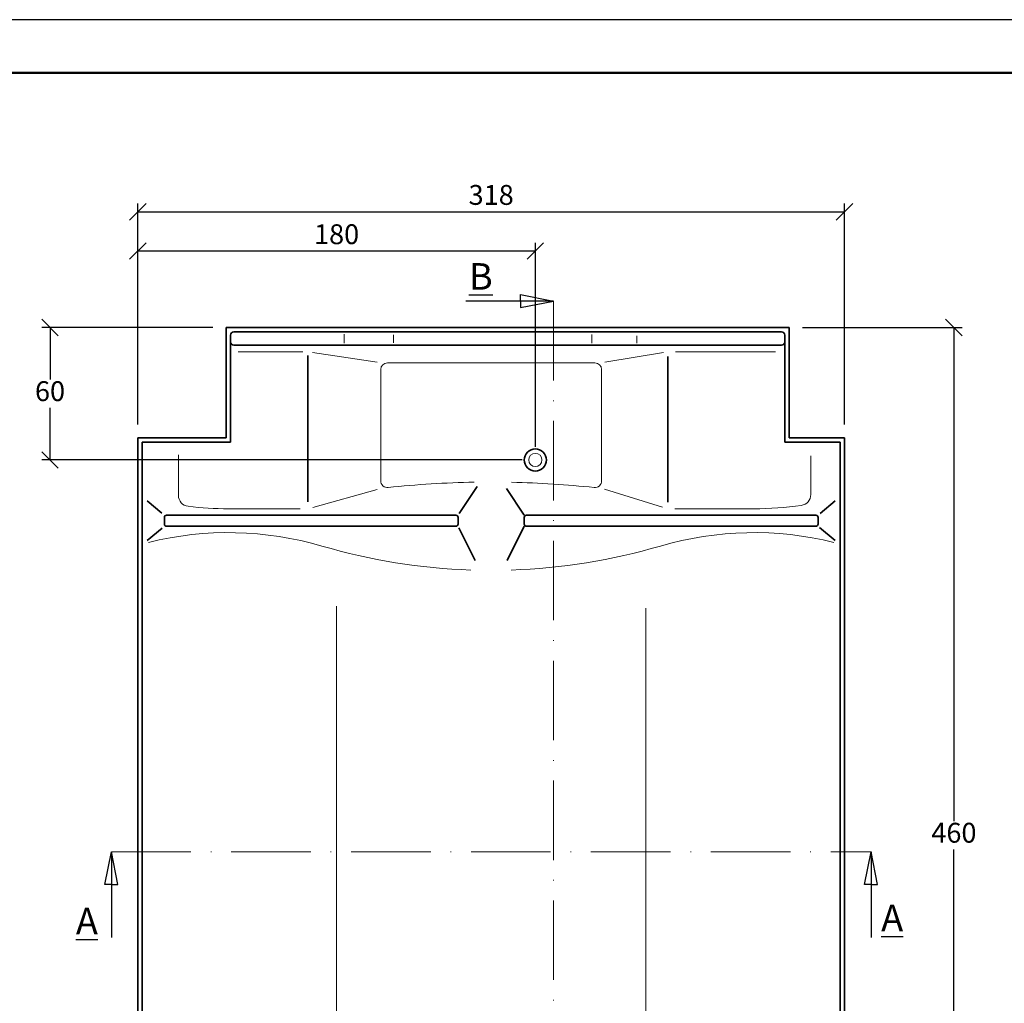
# Model space of a CAD drawing. Units: millimetres. Extents: x 62 to 482, y 48 to 345.
# Drawn here: x 144 to 292, y 196 to 345 of the extents above; entities that cross this region are included whole.
import ezdxf

# ---------------------------------------------------------------- set-up
doc = ezdxf.new("R2010")
doc.units = ezdxf.units.MM
doc.linetypes.add('ACAD_ISO10W100', pattern=[18, 12, -3, 0, -3])
doc.styles.get("Standard").update_dxf_attribs({"font": 'TIMES.TTF'})
doc.dimstyles.new('ISO-25', dxfattribs={"dimtxt": 3, "dimasz": 2.5, "dimexe": 1.25, "dimexo": 2, "dimtad": 1, "dimtih": 1, "dimtoh": 1, "dimdec": 1, "dimlfac": 3, "dimtxsty": 'Standard', "dimblk": 'OBLIQUE', "dimcen": 2.5, "dimclrd": 5, "dimclre": 5, "dimclrt": 5, "dimadec": 0, "dimazin": 0, "dimtfac": 1, "dimtdec": 1, "dimtmove": 0, "dimatfit": 3, "dimfxl": 0, "dimarcsym": 0})

# ---------------------------------------------------------------- blocks, each defined once
blk = doc.blocks.new('_Oblique')
at = {"color": 0, "linetype": 'ByBlock', "lineweight": -2}
blk.add_line((-0.5, -0.5), (0.5, 0.5), dxfattribs=at)
blk = doc.blocks.new('*D2')
at = {"color": 5, "lineweight": -2}
for p, q in [((161.5997190656143, 283.5870866265454), (161.5997190656143, 316.9799844333811)), ((268.266385732281, 283.5870866265454), (268.266385732281, 316.9799844333811)), ((161.5997190656143, 315.7299844333811), (268.266385732281, 315.7299844333811))]:
    blk.add_line(p, q, dxfattribs=at)
at = {"layer": 'Defpoints', "color": 0}
for p in [(268.266385732281, 315.7299844333811), (161.5997190656143, 281.5870866265454), (268.266385732281, 281.5870866265454)]:
    blk.add_point(p, dxfattribs=at)
at = {"color": 5, "lineweight": -2, "xscale": 2.5, "yscale": 2.5, "zscale": 2.5, "rotation": 180}
blk.add_blockref('_Oblique', (161.5997190656143, 315.7299844333811), dxfattribs=at)
at = {"color": 5, "lineweight": -2, "xscale": 2.5, "yscale": 2.5, "zscale": 2.5}
blk.add_blockref('_Oblique', (268.266385732281, 315.7299844333811), dxfattribs=at)
at = {"color": 5, "lineweight": 13, "insert": (214.9330523989477, 317.880939732588), "char_height": 3, "attachment_point": 5}
blk.add_mtext('318', dxfattribs=at)
blk = doc.blocks.new('*D3')
at = {"color": 5, "lineweight": -2}
for p, q in [((161.5997190656143, 283.5870866265454), (161.5997190656143, 311.0452974530624)), ((221.5997190656143, 280.2537532932121), (221.5997190656143, 311.0452974530624)), ((221.5997190656143, 309.7952974530624), (161.5997190656143, 309.7952974530624))]:
    blk.add_line(p, q, dxfattribs=at)
at = {"layer": 'Defpoints', "color": 0}
for p in [(161.5997190656143, 309.7952974530624), (161.5997190656143, 281.5870866265454), (221.5997190656143, 278.2537532932121)]:
    blk.add_point(p, dxfattribs=at)
at = {"color": 5, "lineweight": -2, "xscale": 2.5, "yscale": 2.5, "zscale": 2.5, "rotation": 180}
blk.add_blockref('_Oblique', (161.5997190656143, 309.7952974530624), dxfattribs=at)
at = {"color": 5, "lineweight": -2, "xscale": 2.5, "yscale": 2.5, "zscale": 2.5}
blk.add_blockref('_Oblique', (221.5997190656143, 309.7952974530624), dxfattribs=at)
at = {"color": 5, "lineweight": 13, "insert": (191.5997190656143, 311.9462527522693), "char_height": 3, "attachment_point": 5}
blk.add_mtext('180', dxfattribs=at)
blk = doc.blocks.new('*D4')
at = {"color": 5, "lineweight": -2}
for p, q in [((172.9330523989477, 298.2537532932121), (147.0931398496896, 298.2537532932121)), ((148.3431398496896, 298.2537532932121), (148.3431398496896, 290.4047085924191)), ((148.3431398496896, 278.2537532932121), (148.3431398496896, 286.1027979940052)), ((219.5997190656143, 278.2537532932121), (147.0931398496896, 278.2537532932121))]:
    blk.add_line(p, q, dxfattribs=at)
at = {"layer": 'Defpoints', "color": 0}
for p in [(148.3431398496896, 298.2537532932121), (174.9330523989477, 298.2537532932121), (221.5997190656143, 278.2537532932121)]:
    blk.add_point(p, dxfattribs=at)
at = {"color": 5, "lineweight": -2, "xscale": 2.5, "yscale": 2.5, "zscale": 2.5}
for p, rotation in [((148.3431398496896, 298.2537532932121), 90), ((148.3431398496896, 278.2537532932121), 270)]:
    blk.add_blockref('_Oblique', p, dxfattribs=dict(at, rotation=rotation))
at = {"color": 5, "lineweight": 13, "insert": (148.3431398496895, 288.2537532932122), "char_height": 3, "attachment_point": 5}
blk.add_mtext('60', dxfattribs=at)
blk = doc.blocks.new('*D15')
at = {"color": 5, "lineweight": -2}
for p, q in [((261.9330523989477, 298.2537532932121), (286.0280267341998, 298.2537532932121)), ((284.7780267341998, 298.2537532932121), (284.7780267341998, 223.7380419257523)), ((284.7780267341998, 144.9204199598788), (284.7780267341998, 219.4361313273385)), ((270.266385732281, 144.9204199598788), (286.0280267341998, 144.9204199598788))]:
    blk.add_line(p, q, dxfattribs=at)
at = {"layer": 'Defpoints', "color": 0}
for p in [(259.9330523989477, 298.2537532932121), (268.266385732281, 144.9204199598788), (284.7780267341998, 144.9204199598788)]:
    blk.add_point(p, dxfattribs=at)
at = {"color": 5, "lineweight": -2, "xscale": 2.5, "yscale": 2.5, "zscale": 2.5}
for p, rotation in [((284.7780267341998, 298.2537532932121), 90), ((284.7780267341998, 144.9204199598788), 270)]:
    blk.add_blockref('_Oblique', p, dxfattribs=dict(at, rotation=rotation))
at = {"color": 5, "lineweight": 13, "insert": (284.7780267341997, 221.5870866265454), "char_height": 3, "attachment_point": 5}
blk.add_mtext('460', dxfattribs=at)

msp = doc.modelspace()

# ---------------------------------------------------------------- linework, layer by layer
at = {"color": 6}
msp.add_line((481.9137945189852, 344.7248008978412), (61.9137945189849, 344.7248008978412), dxfattribs=at)
at = {"color": 0, "lineweight": 50}
msp.add_line((473.9137945189848, 336.7248008978412), (69.9137945189849, 336.724800897841), dxfattribs=at)
for p, q in [((219.3706833593885, 302.2537532932121), (219.3706833593885, 303.2537532932121)), ((219.3706833593885, 303.2537532932121), (224.3150863462486, 302.2537532932121)), ((224.3150863462486, 302.2537532932121), (211.1323570451715, 302.2537532932121)), ((219.3706833593885, 301.2537532932121), (224.3150863462486, 302.2537532932121)), ((219.3706833593885, 302.2537532932121), (219.3706833593885, 301.2537532932121)), ((156.5997190656143, 214.1837145395671), (157.5997190656143, 219.0870866265454)), ((158.5997190656143, 214.1837145395671), (157.5997190656143, 219.0870866265454)), ((157.5997190656143, 219.0870866265454), (157.5997190656143, 206.1767258033889)), ((271.266385732281, 214.1837145395671), (272.266385732281, 219.0870866265454)), ((273.266385732281, 214.1837145395671), (272.266385732281, 219.0870866265454)), ((272.266385732281, 219.0870866265454), (272.266385732281, 206.1767258033889)), ((157.5997190656143, 214.1837145395671), (156.5997190656143, 214.1837145395671)), ((157.5997190656143, 214.1837145395671), (158.5997190656143, 214.1837145395671)), ((272.266385732281, 214.1837145395671), (271.266385732281, 214.1837145395671)), ((272.266385732281, 214.1837145395671), (273.266385732281, 214.1837145395671))]:
    msp.add_line(p, q)
at = {"color": 1, "linetype": 'ACAD_ISO10W100', "lineweight": 13}
for p, q in [((224.3150863462486, 302.2537532932121), (224.3150863462486, 140.9204199598788)), ((157.5997190656143, 219.0870866265454), (272.266385732281, 219.0870866265454))]:
    msp.add_line(p, q, dxfattribs=at)
at = {"lineweight": 35}
for p, q in [((259.9330523989477, 298.2537532932121), (174.9330523989477, 298.2537532932121)), ((174.9330523989477, 298.2537532932121), (174.9330523989477, 281.5870866265454)), ((259.9330523989477, 281.5870866265454), (259.9330523989477, 298.2537532932121)), ((175.5997190656143, 297.0870866265453), (175.5997190656143, 280.9204199598788)), ((259.266385732281, 280.9204199598788), (259.2663857322809, 297.0870866265453)), ((187.266385732281, 294.0396732444891), (187.266385732281, 271.9462141494159)), ((241.5997190656143, 271.8813349744209), (241.5997190656143, 293.8750346104527)), ((161.5997190656143, 281.5870866265454), (161.5997190656143, 144.9204199598788)), ((161.5997190656143, 281.5870866265454), (174.9330523989477, 281.5870866265454)), ((162.266385732281, 280.9204199598788), (162.266385732281, 145.5870866265454)), ((259.9330523989477, 281.5870866265454), (268.266385732281, 281.5870866265454)), ((267.5997190656143, 145.5870866265454), (267.5997190656143, 280.9204199598788)), ((268.266385732281, 144.9204199598788), (268.266385732281, 281.5870866265454)), ((210.1113613674554, 270.1873773769279), (212.8307659635236, 274.2587666791813)), ((219.9330523989477, 269.9204199598788), (217.2558177453011, 273.9286740255806)), ((165.2278381591656, 270.2311019969611), (162.9927371328698, 272.0983818919301)), ((264.5959673957913, 270.1957637616949), (266.8733676650254, 272.0983818919301)), ((165.5997190656143, 268.5870866265454), (165.5997190656143, 269.5870866265454)), ((209.5997190656144, 269.9204199598788), (165.9330523989477, 269.9204199598788)), ((209.9330523989477, 268.5870866265454), (209.9330523989477, 269.5870866265454)), ((219.9330523989477, 268.5870866265454), (219.9330523989477, 269.5870866265454)), ((263.9330523989478, 269.9204199598788), (220.266385732281, 269.9204199598788)), ((264.266385732281, 268.5870866265454), (264.2663857322809, 269.5870866265454)), ((165.2636098221349, 267.9729561276797), (162.9927371328698, 266.0757913611607)), ((209.5997190656144, 268.2537532932121), (165.9330523989477, 268.2537532932121)), ((210.053141643387, 268.0141267580703), (212.530775199696, 263.0702473355519)), ((219.9330523989477, 268.2537532932121), (217.3353295981995, 263.0702473355519)), ((263.9330523989478, 268.253753293212), (220.266385732281, 268.2537532932121)), ((264.5080244178672, 268.0518800650521), (266.8733676650254, 266.0757913611607))]:
    msp.add_line(p, q, dxfattribs=at)
at = {"color": 0, "lineweight": 35}
for p, q in [((258.766385732281, 297.5870866265454), (176.0997190656143, 297.5870866265454)), ((258.766385732281, 295.5870866265453), (176.0997190656143, 295.5870866265454)), ((162.266385732281, 280.9204199598788), (175.5997190656143, 280.9204199598788)), ((259.266385732281, 280.9204199598788), (267.5997190656143, 280.9204199598788))]:
    msp.add_line(p, q, dxfattribs=at)
at = {"color": 1, "lineweight": 13}
for p, q in [((192.724999668227, 295.8938468180893), (192.724999668227, 297.2344835145335)), ((200.2039006312381, 295.9370931218824), (200.2039006312381, 297.1479909069471)), ((230.1188424762704, 295.8723809654726), (230.1188424762704, 297.1913942542489)), ((236.9317318211473, 295.8723809654726), (236.9317318211473, 297.0184090390763)), ((186.4799717761574, 294.5870866265453), (176.7645131011943, 294.5870866265454)), ((187.9578765525025, 294.4823152901482), (197.7481162554599, 292.998945638185)), ((240.9190955965449, 294.4736493817005), (232.1096141943685, 293.0054024813377)), ((242.7704803217287, 294.5870866265453), (257.8681870832131, 294.5870866265453)), ((230.5997190656142, 292.9204199598787), (199.2663857322809, 292.9204199598787)), ((198.266385732281, 291.9204199598787), (198.266385732281, 275.0878797359303)), ((231.5997190656143, 291.9204199598787), (231.5997190656143, 275.0878797359303)), ((167.7263890023984, 272.9112114161996), (167.7263890023984, 279.0470064741823)), ((263.1723500824297, 273.0487201738385), (263.1723500824297, 278.8748599327309)), ((188.0229925942031, 271.0985995294763), (197.7074176636514, 273.8146284748355)), ((240.7893204680594, 271.1364134950134), (232.0359780708621, 273.8368076086375)), ((175.2743901778266, 270.8864066401202), (186.0945076823429, 270.8864066401202)), ((254.5917146200687, 270.8864066401202), (242.6346992211003, 270.8864066401202)), ((191.5997190656143, 256.2003063496393), (191.5997190656143, 147.8391332147992)), ((238.266385732281, 255.8658589227981), (238.266385732281, 148.0943363337145))]:
    msp.add_line(p, q, dxfattribs=at)
at = {"lineweight": 35}
msp.add_circle((221.5997190656143, 278.2537532932121), 1.666666666666667, dxfattribs=at)
at = {"lineweight": 13}
msp.add_circle((221.5997190656143, 278.2537532932121), 1, dxfattribs=at)
at = {"lineweight": 35}
for centre, radius, start, end in [((176.0997190656143, 297.0870866265453), 0.5, 90, 180), ((258.766385732281, 297.0870866265453), 0.5, 0, 90), ((176.0997190656143, 296.0870866265454), 0.5, 180, 270), ((258.766385732281, 296.0870866265454), 0.5, 270, 0), ((165.9330523989477, 269.5870866265454), 0.3333333333333333, 90, 180), ((209.5997190656144, 269.5870866265454), 0.3333333333333333, 0, 90), ((220.266385732281, 269.5870866265454), 0.3333333333333333, 90, 180), ((263.9330523989478, 269.5870866265454), 0.3333333333333333, 0, 90), ((165.9330523989477, 268.5870866265454), 0.3333333333333333, 180, 270), ((209.5997190656144, 268.5870866265454), 0.3333333333333333, 270, 0), ((220.266385732281, 268.5870866265454), 0.3333333333333333, 180, 270), ((263.9330523989478, 268.5870866265454), 0.3333333333333333, 270, 3.256887993818641e-12)]:
    msp.add_arc(centre, radius, start, end, dxfattribs=at)
at = {"color": 1, "lineweight": 13}
for centre, radius, start, end in [((199.2663857322809, 291.9204199598787), 1, 90, 180), ((230.5997190656142, 291.9204199598787), 1, 0, 90), ((199.2663857322809, 275.0878797359303), 1, 180, 276.0837721562939), ((230.5997190656143, 275.0878797359303), 1, 263.916227843706, 0), ((214.9330523989474, 128.0971913706366), 146.8232285892421, 90.99663448352563, 96.08377215629395), ((214.9330523989465, 128.0971913706262), 146.8232285892526, 83.91622784370605, 88.793892370074), ((169.393055669065, 272.9112114161996), 1.666666666666667, 179.9999999999984, 263.030664939647), ((261.5056834157631, 273.0487201738385), 1.666666666666667, 278.200781940376, 0), ((175.2743901778266, 321.023701811386), 50.13729517126575, 263.030664939647, 270), ((254.5917146200687, 321.023701811386), 50.13729517126575, 270, 278.200781940376), ((175.2743901778266, 217.1504714417048), 50.13729517126575, 73.64025563821535, 103.9226432623162), ((254.5917146200687, 217.1504714417048), 50.13729517126575, 76.07735673768376, 106.3597443617847), ((214.9330523989474, 352.2494193329417), 90.66233270639624, 253.6402556382154, 268.0520860923949), ((214.9330523989476, 352.2494193329431), 90.66233270639768, 271.913546424615, 286.3597443617846)]:
    msp.add_arc(centre, radius, start, end, dxfattribs=at)

# ---------------------------------------------------------------- texts
at = {"char_height": 4, "attachment_point": 1}
for s, insert, width in [('{\\LB}', (211.5780650019879, 307.9679507647455), 10.86754580011711), ('{\\LA}', (273.8010984914723, 211.1067638165004), 8.228126067274843), ('{\\LA}', (152.2565079315576, 210.6441723809403), 8.228126067274843)]:
    msp.add_mtext(s, dxfattribs=dict(at, insert=insert, width=width))

# ---------------------------------------------------------------- dimensions: what is measured, and where the dimension line sits
at = {"lineweight": 13}
dim = msp.add_linear_dim(base=(268.266385732281, 315.7299844333811), p1=(161.5997190656143, 281.5870866265454), p2=(268.266385732281, 281.5870866265454), text='318', dimstyle='ISO-25', dxfattribs=at)
dim.commit()
dim.dimension.update_dxf_attribs({"geometry": '*D2', "text_midpoint": (214.9330523989477, 317.880939732588)})
dim = msp.add_linear_dim(base=(161.5997190656143, 309.7952974530624), p1=(221.5997190656143, 278.2537532932121), p2=(161.5997190656143, 281.5870866265454), dimstyle='ISO-25', dxfattribs=at)
dim.commit()
dim.dimension.update_dxf_attribs({"geometry": '*D3', "text_midpoint": (191.5997190656143, 311.9462527522693)})
for base, p1, p2, picture, middle in [((148.3431398496896, 298.2537532932121), (221.5997190656143, 278.2537532932121), (174.9330523989477, 298.2537532932121), '*D4', (148.3431398496895, 288.2537532932122)), ((284.7780267341998, 144.9204199598788), (259.9330523989477, 298.2537532932121), (268.266385732281, 144.9204199598788), '*D15', (284.7780267341997, 221.5870866265454))]:
    dim = msp.add_linear_dim(base=base, p1=p1, p2=p2, angle=90, dimstyle='ISO-25', dxfattribs=at)
    dim.commit()
    dim.dimension.update_dxf_attribs({"geometry": picture, "text_midpoint": middle})

doc.saveas('drawing.dxf')
